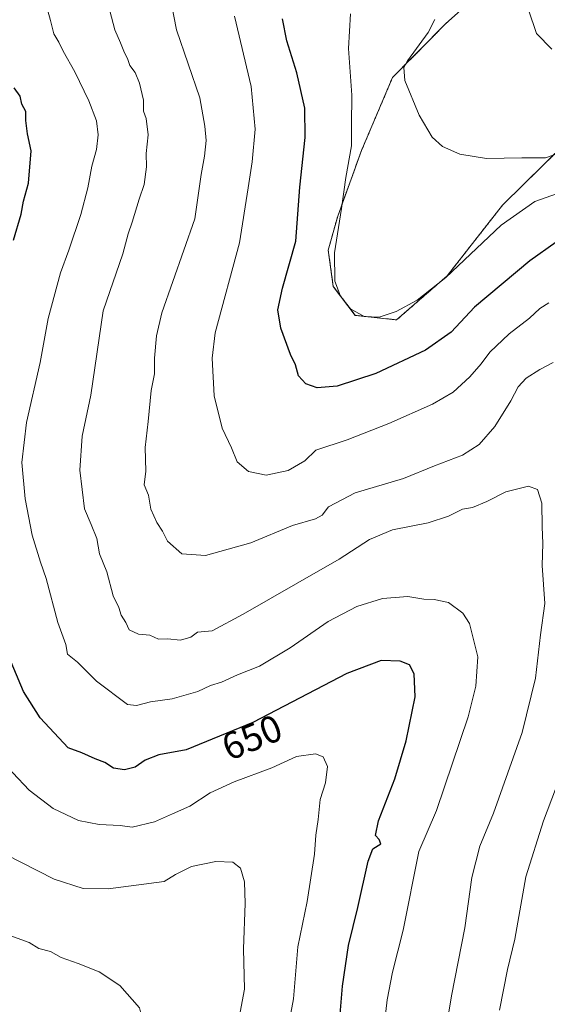
# Model space of a CAD drawing. Units: metres. Extents: x 598301 to 601796, y 4650468 to 4652829.
# Drawn here: x 598827 to 598965, y 4650847 to 4651105 of the extents above; entities that cross this region are included whole.
import ezdxf
from ezdxf.enums import TextEntityAlignment as Align

# ---------------------------------------------------------------- set-up
doc = ezdxf.new("R2010")
doc.units = ezdxf.units.M
doc.header["$MEASUREMENT"] = 0
doc.linetypes.add('TRAZOS', pattern=[0.75, 0.5, -0.25])
for name, color, linetype, lineweight in [('Arbolado forestal', 92, 'TRAZOS', 0), ('Arbolado forestal CxS', 92, 'Continuous', 0), ('Cultivos herbáceos CxS', 92, 'Continuous', 0), ('Curva de nivel maestra', 36, 'Continuous', 30), ('Curva de nivel normal', 36, 'Continuous', 0), ('Rótulo de curva de nivel directora', 19, 'Continuous', 0)]:
    doc.layers.add(name, color=color, linetype=linetype, lineweight=lineweight)
doc.styles.add('Arial', font='txt', dxfattribs={"height": 0.2})

# ---------------------------------------------------------------- blocks, each defined once
blk = doc.blocks.new('*U150')
at = {"layer": 'Cultivos herbáceos CxS', "color": 92, "linetype": 'Continuous', "lineweight": 0}
blk.add_polyline3d([(598975.82, 4651078.61, 613), (598953.73, 4651056.85, 617.41), (598939.24, 4651038.32, 619.86), (598925.98, 4651026.78, 620.83), (598915.17, 4651027.97, 620.14), (598909.4, 4651035.56, 620.47), (598908.07, 4651045.08, 620.98), (598910.55, 4651053.99, 619.91), (598916.79, 4651071.19, 618.45), (598924.92, 4651090.31, 615.7), (598938.81, 4651104.39, 613.96), (598960.28, 4651123.61, 611.76)], dxfattribs=at)
blk = doc.blocks.new('*U152')
at = {"layer": 'Arbolado forestal CxS', "color": 92, "linetype": 'Continuous', "lineweight": 0}
blk.add_polyline3d([(598960.28, 4651123.61, 611.76), (598938.81, 4651104.39, 613.96), (598924.92, 4651090.31, 615.7), (598916.79, 4651071.19, 618.45), (598910.55, 4651053.99, 619.91), (598908.07, 4651045.08, 620.98), (598909.4, 4651035.56, 620.47), (598915.17, 4651027.97, 620.14), (598925.98, 4651026.78, 620.83), (598939.24, 4651038.32, 619.86), (598953.73, 4651056.85, 617.41), (598975.82, 4651078.61, 613)], dxfattribs=at)
blk = doc.blocks.new('*U160')
at = {"layer": 'Curva de nivel normal', "color": 36, "linetype": 'Continuous', "lineweight": 0}
blk.add_polyline3d([(598897.56, 4650841.26, 655), (598898.95, 4650848.76, 655), (598900.09, 4650862.43, 655), (598902.52, 4650874.32, 655), (598904.49, 4650886.67, 655), (598904.84, 4650891.66, 655), (598905.47, 4650895.76, 655), (598905.92, 4650901.06, 655), (598907.35, 4650905.39, 655), (598907.86, 4650909.68, 655), (598906.73, 4650912.21, 655), (598904.75, 4650912.98, 655), (598899.72, 4650912.31, 655), (598893.28, 4650909.33, 655), (598883.46, 4650905.71, 655), (598877.15, 4650902.79, 655), (598871.79, 4650899.3, 655), (598867.22, 4650897.26, 655), (598862.58, 4650895.16, 655), (598856.68, 4650893.81, 655), (598853.58, 4650894.23, 655), (598848.01, 4650894.44, 655), (598842.65, 4650895.51, 655), (598836.01, 4650898.68, 655), (598829.72, 4650903.45, 655), (598821.04, 4650912.55, 655)], dxfattribs=at)
blk = doc.blocks.new('*U175')
at = {"layer": 'Curva de nivel normal', "color": 36, "linetype": 'Continuous', "lineweight": 0}
blk.add_polyline3d([(598825.86, 4650768.34, 665), (598831.57, 4650780.41, 665), (598835.52, 4650787.71, 665), (598838.39, 4650794.21, 665), (598840.51, 4650800.86, 665), (598845.22, 4650812.35, 665), (598851.54, 4650824, 665), (598856.6, 4650835.48, 665), (598857.94, 4650840.01, 665), (598859.38, 4650843.27, 665), (598858.63, 4650846.41, 665), (598853.47, 4650852.3, 665), (598848, 4650855.85, 665), (598842.55, 4650858.07, 665), (598838.05, 4650859.57, 665), (598835.3, 4650861.15, 665), (598832.24, 4650861.99, 665), (598829.72, 4650863.5, 665), (598822.75, 4650866.05, 665)], dxfattribs=at)
blk = doc.blocks.new('*U176')
at = {"layer": 'Curva de nivel normal', "color": 36, "linetype": 'Continuous', "lineweight": 0}
blk.add_polyline3d([(598969.58, 4651070.82, 615), (598964.99, 4651069.31, 615), (598958.79, 4651069.25, 615), (598949.56, 4651069.06, 615), (598942.56, 4651070.23, 615), (598938.01, 4651072.28, 615), (598935.34, 4651074.69, 615), (598931.92, 4651080.48, 615), (598928.14, 4651089.56, 615), (598927.84, 4651092.98, 615), (598928.8, 4651094.7, 615), (598934.25, 4651102.09, 615), (598935.98, 4651105.5, 615)], dxfattribs=at)
blk = doc.blocks.new('*U180')
at = {"layer": 'Curva de nivel normal', "color": 36, "linetype": 'Continuous', "lineweight": 0}
blk.add_polyline3d([(598966.64, 4651097.73, 610), (598962.68, 4651101.9, 610), (598960.52, 4651108.08, 610)], dxfattribs=at)
blk = doc.blocks.new('*U183')
at = {"layer": 'Curva de nivel normal', "color": 36, "linetype": 'Continuous', "lineweight": 0}
blk.add_polyline3d([(598884.98, 4650845.24, 660), (598886.09, 4650851.32, 660), (598885.86, 4650861.9, 660), (598886.34, 4650873.76, 660), (598886.12, 4650879.43, 660), (598885.05, 4650883, 660), (598883.1, 4650884.64, 660), (598878.65, 4650884.76, 660), (598872.22, 4650883.49, 660), (598868.01, 4650881.41, 660), (598865.05, 4650879.53, 660), (598850.42, 4650877.61, 660), (598843.85, 4650877.7, 660), (598836.27, 4650880.12, 660), (598819.05, 4650888.9, 660)], dxfattribs=at)
blk = doc.blocks.new('*U187')
at = {"layer": 'Curva de nivel normal', "color": 36, "linetype": 'Continuous', "lineweight": 0}
blk.add_polyline3d([(598970.9, 4651060.86, 620), (598962.24, 4651057.8, 620), (598953.4, 4651051.58, 620), (598938.9, 4651037.93, 620), (598931.4, 4651031.92, 620), (598925.87, 4651028.94, 620), (598921.43, 4651027.48, 620), (598917.5, 4651027.68, 620), (598913.87, 4651029.71, 620), (598911.3, 4651032.98, 620), (598909.77, 4651036.97, 620), (598909.71, 4651044.33, 620), (598911.55, 4651056.01, 620), (598912.69, 4651064.08, 620), (598914.17, 4651072.41, 620), (598914.13, 4651077.93, 620), (598914.28, 4651085.74, 620), (598913.34, 4651097.9, 620), (598913.88, 4651107.02, 620)], dxfattribs=at)
blk = doc.blocks.new('*U188')
at = {"layer": 'Curva de nivel normal', "color": 36, "linetype": 'Continuous', "lineweight": 0}
blk.add_polyline3d([(598965.9, 4651031.27, 630), (598963.56, 4651029.77, 630), (598960.84, 4651027.19, 630), (598955.52, 4651023.14, 630), (598950.38, 4651018.35, 630), (598948.16, 4651015.25, 630), (598945.21, 4651011.82, 630), (598940.78, 4651007.85, 630), (598935.4, 4651004.72, 630), (598923.96, 4650999.6, 630), (598913.05, 4650995.37, 630), (598904.81, 4650992.66, 630), (598901.94, 4650989.83, 630), (598897.57, 4650987.3, 630), (598891.81, 4650986.05, 630), (598887.2, 4650987.04, 630), (598884.18, 4650989.58, 630), (598882.74, 4650993.22, 630), (598880.28, 4650998.36, 630), (598878.2, 4651006.84, 630), (598877.63, 4651016.73, 630), (598878.43, 4651023.41, 630), (598884.81, 4651046.98, 630), (598887.1, 4651061.38, 630), (598888.12, 4651068.24, 630), (598888.92, 4651076.77, 630), (598887.84, 4651088, 630), (598883.5, 4651106.4, 630)], dxfattribs=at)
blk = doc.blocks.new('*U195')
at = {"layer": 'Curva de nivel maestra', "color": 36, "linetype": 'Continuous', "lineweight": 30}
blk.add_polyline3d([(598967.82, 4651047.14, 625), (598960.9, 4651042.22, 625), (598946.43, 4651030.15, 625), (598940.3, 4651023.55, 625), (598933.55, 4651018.85, 625), (598920.52, 4651012.76, 625), (598910.45, 4651009.43, 625), (598905.16, 4651008.94, 625), (598902.2, 4651010.05, 625), (598900.3, 4651012.14, 625), (598899.49, 4651015, 625), (598898.16, 4651017.73, 625), (598895.65, 4651024.57, 625), (598894.86, 4651029.41, 625), (598896.12, 4651035.08, 625), (598899.56, 4651047.41, 625), (598900.63, 4651061.54, 625), (598902.01, 4651074.62, 625), (598901.93, 4651082.29, 625), (598899.86, 4651091.58, 625), (598897.2, 4651099.98, 625), (598896.06, 4651105.69, 625)], dxfattribs=at)

msp = doc.modelspace()

# ---------------------------------------------------------------- linework, layer by layer
at = {"layer": 'Arbolado forestal', "color": 92, "linetype": 'TRAZOS', "lineweight": 0}
msp.add_polyline3d([(598960.28, 4651123.61, 611.76), (598938.8, 4651104.39, 613.96), (598924.92, 4651090.31, 615.7), (598916.79, 4651071.19, 618.45), (598910.55, 4651053.99, 619.91), (598908.07, 4651045.08, 620.97), (598909.4, 4651035.56, 620.47), (598915.17, 4651027.97, 620.14), (598925.98, 4651026.78, 620.83), (598939.24, 4651038.32, 619.86), (598953.73, 4651056.85, 617.41), (598975.82, 4651078.61, 613)], dxfattribs=at)
at = {"layer": 'Cultivos herbáceos CxS', "color": 92, "linetype": 'Continuous', "lineweight": 0}
msp.add_polyline3d([(598960.28, 4651123.61, 611.76), (598938.8, 4651104.39, 613.96), (598924.92, 4651090.31, 615.7), (598916.79, 4651071.19, 618.45), (598910.55, 4651053.99, 619.91), (598908.07, 4651045.08, 620.97), (598909.4, 4651035.56, 620.47), (598915.17, 4651027.97, 620.14), (598925.98, 4651026.78, 620.83), (598939.24, 4651038.32, 619.86), (598953.73, 4651056.85, 617.41), (598975.82, 4651078.61, 613)], dxfattribs=at)
at = {"layer": 'Curva de nivel maestra', "color": 36, "linetype": 'Continuous', "lineweight": 30}
for points in [[(598825.63, 4651047.64, 650), (598827.61, 4651054.46, 650), (598828.18, 4651057.93, 650), (598829.51, 4651062.64, 650), (598830.24, 4651071.14, 650), (598829.3, 4651075.59, 650), (598828.81, 4651079.08, 650), (598828.84, 4651081.39, 650), (598827.8, 4651083.36, 650), (598827.3, 4651085.46, 650), (598825.76, 4651087.59, 650)], [(598910.99, 4650842.63, 650), (598911.77, 4650852.1, 650), (598913.42, 4650862.76, 650), (598915.87, 4650872.76, 650), (598918.52, 4650884.88, 650), (598919.8, 4650888.06, 650), (598921.84, 4650889.44, 650), (598921.4, 4650890.52, 650), (598920.42, 4650891.62, 650), (598921.25, 4650895.43, 650), (598925.52, 4650906.43, 650), (598928.46, 4650916.43, 650), (598930.83, 4650927.92, 650), (598930.58, 4650933.94, 650), (598929.41, 4650936.3, 650), (598926.9, 4650937.3, 650), (598921.9, 4650937.46, 650), (598912.94, 4650934.07, 650), (598888.31, 4650921.25, 650), (598870.88, 4650914.03, 650), (598863.64, 4650912.77, 650), (598860.07, 4650911.35, 650), (598857.5, 4650909.53, 650), (598854.69, 4650908.77, 650), (598851.77, 4650909.24, 650), (598849.52, 4650910.72, 650), (598847.03, 4650911.7, 650), (598843.52, 4650913.28, 650), (598839.91, 4650914.61, 650), (598832.61, 4650922.44, 650), (598828.21, 4650929.38, 650), (598823.84, 4650939.79, 650)]]:
    msp.add_polyline3d(points, dxfattribs=at)
at = {"layer": 'Curva de nivel normal', "color": 36, "linetype": 'Continuous', "lineweight": 0}
for points in [[(598966.98, 4651015.64, 635), (598963.51, 4651013.8, 635), (598959.93, 4651011.51, 635), (598957.82, 4651009.25, 635), (598955.91, 4651005.52, 635), (598951.73, 4650998.81, 635), (598947.65, 4650994.12, 635), (598943.22, 4650991.35, 635), (598935.95, 4650988.53, 635), (598927.78, 4650985.17, 635), (598915.14, 4650981.41, 635), (598908.14, 4650977.76, 635), (598906.48, 4650975.62, 635), (598904.73, 4650974.6, 635), (598898.68, 4650972.83, 635), (598887.82, 4650968.35, 635), (598875.93, 4650964.99, 635), (598869.68, 4650965.4, 635), (598865.95, 4650968.79, 635), (598864.68, 4650971.37, 635), (598863.13, 4650973.7, 635), (598861.59, 4650977.17, 635), (598860.98, 4650980.86, 635), (598859.87, 4650983.55, 635), (598860.25, 4650987.14, 635), (598860.06, 4650993.32, 635), (598860.89, 4651000.1, 635), (598861.68, 4651008.28, 635), (598862.51, 4651012.67, 635), (598862.58, 4651016.75, 635), (598863.09, 4651022.58, 635), (598864.42, 4651028.61, 635), (598873.1, 4651053.3, 635), (598874.8, 4651064.94, 635), (598875.66, 4651069.71, 635), (598876.05, 4651073.85, 635), (598875.76, 4651077.59, 635), (598874.43, 4651085.02, 635), (598868.31, 4651102.86, 635), (598866.17, 4651113.63, 635)], [(598922.26, 4650837.79, 645), (598923.53, 4650848.55, 645), (598924.95, 4650855.76, 645), (598927.75, 4650866.76, 645), (598931.79, 4650887.43, 645), (598936.44, 4650898.16, 645), (598944.74, 4650922.73, 645), (598946.72, 4650930.74, 645), (598947.24, 4650938.47, 645), (598945.11, 4650947.18, 645), (598943.37, 4650949.9, 645), (598939.62, 4650952.67, 645), (598935.87, 4650953.5, 645), (598933.1, 4650953.52, 645), (598928.96, 4650954.29, 645), (598922.28, 4650953.73, 645), (598915.53, 4650951.64, 645), (598908.04, 4650947.74, 645), (598898.13, 4650940.76, 645), (598890.07, 4650936.02, 645), (598884.28, 4650933.74, 645), (598880.14, 4650931.8, 645), (598877.2, 4650930.93, 645), (598873.89, 4650929.38, 645), (598867.14, 4650927.39, 645), (598861.5, 4650926.62, 645), (598857.85, 4650925.66, 645), (598855.45, 4650925.95, 645), (598847.34, 4650932.03, 645), (598842.35, 4650937.03, 645), (598839.71, 4650939.17, 645), (598839.27, 4650941.7, 645), (598837.17, 4650947.45, 645), (598834.16, 4650959.02, 645), (598832.71, 4650963.22, 645), (598830.51, 4650970.35, 645), (598828.69, 4650979.89, 645), (598827.77, 4650989.36, 645), (598828.99, 4650999.9, 645), (598832.55, 4651015.62, 645), (598834.68, 4651027.1, 645), (598837.93, 4651039.16, 645), (598840.11, 4651045.08, 645), (598843.24, 4651054.41, 645), (598845.09, 4651061.41, 645), (598846.08, 4651067.08, 645), (598847.31, 4651071.41, 645), (598847.8, 4651075.29, 645), (598847.33, 4651078.97, 645), (598845.35, 4651084.22, 645), (598841.68, 4651091.81, 645), (598838.59, 4651097.23, 645), (598837.48, 4651099.59, 645), (598836.13, 4651101.76, 645), (598835.29, 4651105.27, 645), (598833.74, 4651111.05, 645)], [(598937.29, 4650831.12, 640), (598940.4, 4650849.58, 640), (598943.88, 4650867.35, 640), (598945.7, 4650880.58, 640), (598947.76, 4650888.76, 640), (598951.38, 4650897.43, 640), (598958.92, 4650918.62, 640), (598962.43, 4650932.84, 640), (598963.7, 4650944.24, 640), (598964.83, 4650952.44, 640), (598964.15, 4650962.36, 640), (598964.3, 4650968.15, 640), (598964.14, 4650972.52, 640), (598964.04, 4650978.71, 640), (598962.92, 4650982.35, 640), (598960.54, 4650983.2, 640), (598954.57, 4650981.71, 640), (598949.65, 4650979.15, 640), (598945.9, 4650977.59, 640), (598943.24, 4650977.17, 640), (598939.57, 4650975.28, 640), (598934.24, 4650973.55, 640), (598924.9, 4650971.76, 640), (598918.9, 4650969.21, 640), (598910.9, 4650964.08, 640), (598900.07, 4650957.85, 640), (598885.75, 4650949.59, 640), (598877.68, 4650945.24, 640), (598873.83, 4650944.92, 640), (598872.03, 4650943.61, 640), (598869.36, 4650942.81, 640), (598865.91, 4650943.13, 640), (598863.58, 4650943.07, 640), (598861.36, 4650944.14, 640), (598858.36, 4650944.38, 640), (598855.94, 4650945.51, 640), (598855.01, 4650947.4, 640), (598853.79, 4650949.37, 640), (598853.16, 4650951.41, 640), (598851.74, 4650954.42, 640), (598850.09, 4650960.75, 640), (598848.17, 4650965.43, 640), (598847.39, 4650969.46, 640), (598845.97, 4650973.1, 640), (598844.23, 4650977.25, 640), (598842.95, 4650987.41, 640), (598843.59, 4650996.25, 640), (598845.9, 4651007.06, 640), (598849.12, 4651029.17, 640), (598854.26, 4651044.11, 640), (598855.61, 4651049.32, 640), (598856.72, 4651052.41, 640), (598858.52, 4651058.46, 640), (598859.81, 4651062.28, 640), (598860.43, 4651066.89, 640), (598860.4, 4651070.44, 640), (598860.9, 4651075.3, 640), (598860.38, 4651079.6, 640), (598859.7, 4651081.54, 640), (598859.7, 4651084.38, 640), (598858.58, 4651088.87, 640), (598857.44, 4651091.6, 640), (598856.1, 4651093.46, 640), (598855.49, 4651095.28, 640), (598854.64, 4651096.8, 640), (598853.63, 4651099.45, 640), (598852.12, 4651102.82, 640), (598850.39, 4651109.5, 640)], [(598952.96, 4650845.76, 635), (598955.04, 4650856.43, 635), (598956.99, 4650864.43, 635), (598959.85, 4650880.76, 635), (598964.49, 4650895.43, 635), (598971.97, 4650915.28, 635)]]:
    msp.add_polyline3d(points, dxfattribs=at)

# ---------------------------------------------------------------- block references
at = {"layer": 'Arbolado forestal CxS', "color": 92, "linetype": 'Continuous', "lineweight": 0}
msp.add_blockref('*U152', (0, 0), dxfattribs=at)
at = {"layer": 'Cultivos herbáceos CxS', "color": 92, "linetype": 'Continuous', "lineweight": 0}
msp.add_blockref('*U150', (0, 0), dxfattribs=at)
at = {"layer": 'Curva de nivel maestra', "color": 36, "linetype": 'Continuous', "lineweight": 30}
msp.add_blockref('*U195', (0, 0), dxfattribs=at)
at = {"layer": 'Curva de nivel normal', "color": 36, "linetype": 'Continuous', "lineweight": 0}
for name in ['*U180', '*U187', '*U176', '*U188', '*U160', '*U183', '*U175']:
    msp.add_blockref(name, (0, 0), dxfattribs=at)

# ---------------------------------------------------------------- texts
at = {"layer": 'Rótulo de curva de nivel directora', "color": 19, "linetype": 'Continuous', "lineweight": 0, "style": 'Arial'}
msp.add_text('650', height=7, rotation=22.5006, dxfattribs=at).set_placement((598888.08, 4650917.33), align=Align.MIDDLE_CENTER)

doc.saveas('drawing.dxf')
